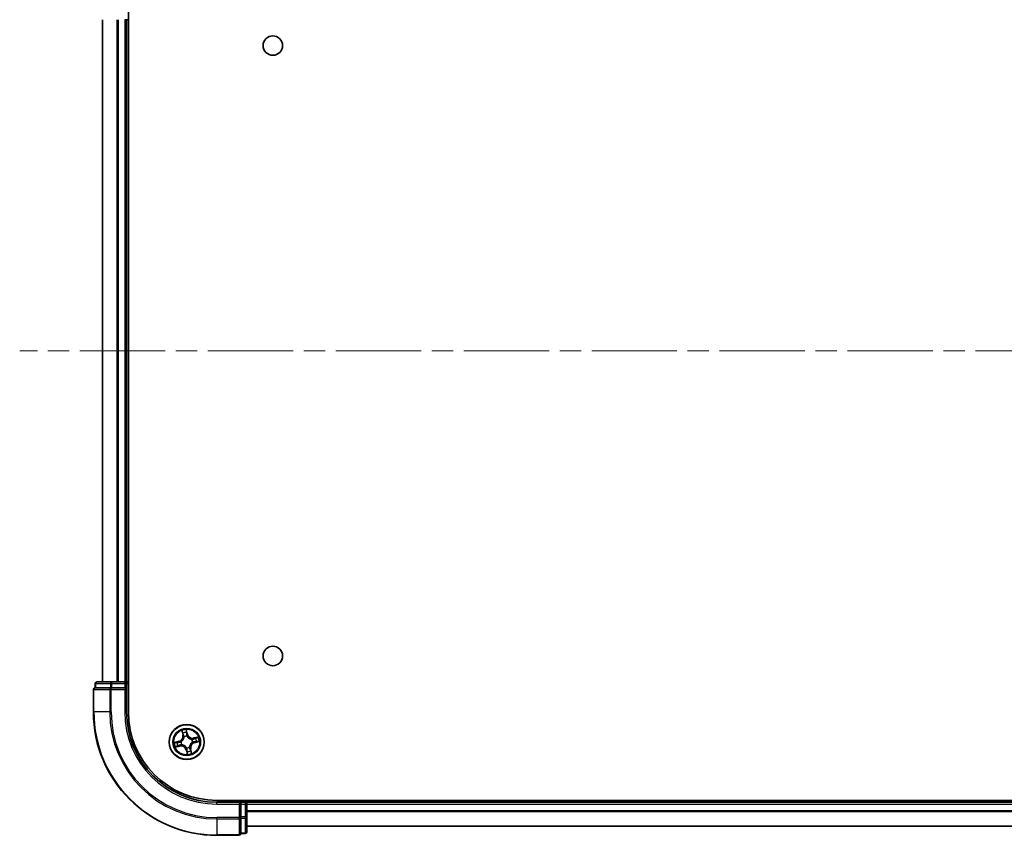
# Model space of a CAD drawing. Units: millimetres. Extents: x 36 to 8894, y 20 to 1565.
# Drawn here: x 1703 to 1867, y 227 to 362 of the extents above; entities that cross this region are included whole.
import ezdxf

# ---------------------------------------------------------------- set-up
doc = ezdxf.new("R2010")
doc.units = ezdxf.units.MM
doc.header["$LTSCALE"] = 2.5
doc.linetypes.add('CHAIN', pattern=[0.3543, 0.2362, -0.0295, 0.0591, -0.0295])
for name, color, linetype, lineweight in [('Centerline (ISO)', 131, 'Continuous', 18), ('Visible (ISO)', 7, 'Continuous', 35), ('Visible Narrow (ISO)', 7, 'Continuous', 25)]:
    doc.layers.add(name, color=color, linetype=linetype, lineweight=lineweight)

msp = doc.modelspace()

# ---------------------------------------------------------------- linework, layer by layer
at = {"layer": 'Centerline (ISO)', "linetype": 'CHAIN', "ltscale": 23.990969}
msp.add_line((2088.592, 307.3977), (1703.1615, 307.3977), dxfattribs=at)
at = {"layer": 'Visible (ISO)'}
for p, q in [((1721.2115, 247.3977), (1721.2115, 367.3977)), ((1716.9115, 362.3977), (1716.9115, 252.3977)), ((1720.6115, 362.3977), (1720.9115, 362.3977)), ((1720.9115, 362.3977), (1721.2115, 362.3977)), ((1720.9115, 252.3977), (1720.9115, 362.3977)), ((1715.7115, 252.0977), (1715.7115, 251.3977)), ((1718.4893, 252.3977), (1716.0115, 252.3977)), ((1720.6115, 252.3977), (1718.4893, 252.3977)), ((1720.9115, 252.3977), (1720.6115, 252.3977)), ((1721.2115, 252.3977), (1720.9115, 252.3977)), ((1720.9115, 251.3977), (1720.9115, 252.0977)), ((1715.4115, 251.0977), (1715.4115, 247.3977)), ((1715.7828, 251.3977), (1715.7115, 251.3977)), ((1715.7828, 251.3977), (1718.2606, 251.3977)), ((1718.3504, 251.3977), (1718.2606, 251.3977)), ((1718.4893, 251.3977), (1718.3504, 251.3977)), ((1718.4893, 251.3977), (1720.6115, 251.3977)), ((1720.6115, 251.0977), (1720.9115, 251.3977)), ((1720.9115, 251.3977), (1720.6115, 251.3977)), ((1720.9115, 247.3977), (1720.9115, 251.3977)), ((2055.9115, 232.6977), (1735.9115, 232.6977)), ((1739.9115, 232.3977), (1735.9115, 232.3977)), ((1739.9115, 232.3977), (1739.6115, 232.0977)), ((1740.6115, 232.3977), (1739.9115, 232.3977)), ((1739.9115, 232.0977), (1739.9115, 232.3977)), ((1740.9115, 232.3977), (1740.9115, 232.6977)), ((1740.9115, 232.0977), (1740.9115, 232.3977)), ((2050.9115, 232.3977), (1740.9115, 232.3977)), ((1739.9115, 232.0977), (1739.9115, 229.9754)), ((1740.9115, 229.9754), (1740.9115, 232.0977)), ((1739.9115, 229.8366), (1739.9115, 229.9754)), ((1739.9115, 229.7467), (1739.9115, 229.8366)), ((1739.9115, 229.7467), (1739.9115, 227.2689)), ((1740.9115, 227.4977), (1740.9115, 229.9754)), ((1740.9115, 228.3977), (2050.9115, 228.3977)), ((1735.9115, 226.8977), (1739.6115, 226.8977)), ((1739.9115, 227.1977), (1739.9115, 227.2689)), ((1739.9115, 227.1977), (1740.6115, 227.1977))]:
    msp.add_line(p, q, dxfattribs=at)
for centre, radius in [((1745.2115, 358.0977), 1.621), ((1745.2115, 256.6977), 1.621), ((1730.9115, 242.3977), 2.9)]:
    msp.add_circle(centre, radius, dxfattribs=at)
for centre, radius, start, end in [((1716.0115, 252.0977), 0.3, 90, 180), ((1720.6115, 252.0977), 0.3, 0, 90), ((1715.7115, 251.0977), 0.3, 90, 180), ((1735.9115, 247.3977), 20.5, 180, 270), ((1735.9115, 247.3977), 15, 180, 270), ((1735.9115, 247.3977), 14.7, 180, 270), ((1740.6115, 232.0977), 0.3, 0, 90), ((1740.6115, 227.4977), 0.3, 270, 0), ((1739.6115, 227.1977), 0.3, 270, 0)]:
    msp.add_arc(centre, radius, start, end, dxfattribs=at)
at = {"layer": 'Visible Narrow (ISO)'}
for p, q in [((1716.9811, 252.3977), (1716.9811, 362.3977)), ((1719.3216, 362.3977), (1719.3216, 252.3977)), ((1719.552, 252.3977), (1719.552, 362.3977)), ((1720.6115, 362.3977), (1720.6115, 252.3977)), ((1715.7828, 252.0977), (1715.7115, 252.0977)), ((1715.7828, 252.0977), (1718.2606, 252.0977)), ((1715.7828, 251.3977), (1715.7828, 252.0977)), ((1718.4893, 252.0977), (1718.2606, 252.0977)), ((1718.2606, 252.0977), (1718.2606, 251.3977)), ((1718.4893, 252.0977), (1718.4893, 252.3977)), ((1718.4893, 252.0977), (1720.6115, 252.0977)), ((1718.4893, 251.3977), (1718.4893, 252.0977)), ((1720.6115, 252.0977), (1720.6115, 252.3977)), ((1720.6115, 252.0977), (1720.9115, 252.0977)), ((1720.6115, 252.0977), (1720.6115, 251.3977)), ((1720.9115, 252.0977), (1721.2115, 252.0977)), ((1715.4828, 251.0977), (1715.4115, 251.0977)), ((1715.4828, 251.0977), (1718.1217, 251.0977)), ((1715.4828, 247.3977), (1715.4828, 251.0977)), ((1718.3504, 251.0977), (1718.1217, 251.0977)), ((1718.1217, 251.0977), (1718.1217, 247.3977)), ((1718.3504, 251.0977), (1718.3504, 251.3977)), ((1718.3504, 251.0977), (1720.6115, 251.0977)), ((1718.3504, 247.3977), (1718.3504, 251.0977)), ((1720.6115, 251.0977), (1720.6115, 247.3977)), ((1715.4828, 247.3977), (1715.4115, 247.3977)), ((1718.1217, 247.3977), (1715.4828, 247.3977)), ((1718.1217, 247.3977), (1718.3504, 247.3977)), ((1720.6115, 247.3977), (1720.9115, 247.3977)), ((1730.0818, 244.2832), (1730.2416, 243.5202)), ((1730.2904, 243.5304), (1730.1899, 244.0101)), ((1731.0295, 243.6995), (1730.8432, 244.4566)), ((1730.8641, 244.1636), (1730.9812, 243.6876)), ((1729.6097, 242.5157), (1728.8526, 242.3294)), ((1729.1456, 242.3502), (1729.6216, 242.4673)), ((1729.6216, 242.4673), (1729.6097, 242.5157)), ((1729.6216, 242.4673), (1729.6389, 242.3968)), ((1729.9433, 242.4301), (1729.9646, 242.4294)), ((1730.2904, 243.5304), (1730.2416, 243.5202)), ((1730.2904, 243.5304), (1730.3615, 243.5452)), ((1730.4731, 243.2376), (1730.4632, 243.2565)), ((1730.9812, 243.6876), (1730.9106, 243.6703)), ((1730.9439, 243.3659), (1730.9432, 243.3446)), ((1730.9812, 243.6876), (1731.0295, 243.6995)), ((1731.7515, 242.8361), (1731.7703, 242.846)), ((1731.8798, 242.3653), (1731.8585, 242.366)), ((1732.7971, 243.2274), (1732.034, 243.0676)), ((1732.0442, 243.0188), (1732.034, 243.0676)), ((1732.0442, 243.0188), (1732.524, 243.1193)), ((1732.0442, 243.0188), (1732.0591, 242.9477)), ((1732.2015, 242.328), (1732.1841, 242.3986)), ((1732.6774, 242.4451), (1732.2015, 242.328)), ((1732.2015, 242.328), (1732.2134, 242.2796)), ((1732.2134, 242.2796), (1732.9705, 242.466)), ((1729.0259, 241.568), (1729.789, 241.7277)), ((1729.7788, 241.7765), (1729.2991, 241.676)), ((1729.7788, 241.7765), (1729.764, 241.8476)), ((1729.7788, 241.7765), (1729.789, 241.7277)), ((1730.0716, 241.9592), (1730.0527, 241.9493)), ((1730.8419, 241.1077), (1730.7935, 241.0958)), ((1730.7935, 241.0958), (1730.9798, 240.3387)), ((1730.8419, 241.1077), (1730.9124, 241.125)), ((1730.959, 240.6318), (1730.8419, 241.1077)), ((1730.8791, 241.4294), (1730.8798, 241.4507)), ((1731.35, 241.5577), (1731.3599, 241.5388)), ((1731.5327, 241.265), (1731.4616, 241.2501)), ((1731.5327, 241.265), (1731.5815, 241.2752)), ((1731.5327, 241.265), (1731.6332, 240.7852)), ((1731.7412, 240.5121), (1731.5815, 241.2752)), ((1735.9115, 232.0977), (1735.9115, 232.3977)), ((1740.6115, 232.6977), (1740.6115, 232.3977)), ((1740.6115, 232.3977), (1740.6115, 232.0977)), ((1735.9115, 232.0977), (1739.6115, 232.0977)), ((1739.6115, 232.0977), (1739.6115, 229.8366)), ((1739.9115, 232.0977), (1740.6115, 232.0977)), ((1740.6115, 232.0977), (1740.6115, 229.9754)), ((1740.9115, 232.0977), (1740.6115, 232.0977)), ((1740.9115, 232.0977), (2050.9115, 232.0977)), ((2050.9115, 230.9913), (1740.9115, 230.9913)), ((1740.9115, 230.8377), (2050.9115, 230.8377)), ((1739.6115, 229.8366), (1735.9115, 229.8366)), ((1735.9115, 229.6078), (1735.9115, 229.8366)), ((1735.9115, 229.6078), (1739.6115, 229.6078)), ((1735.9115, 229.6078), (1735.9115, 226.9689)), ((1739.9115, 229.8366), (1739.6115, 229.8366)), ((1739.6115, 229.6078), (1739.6115, 229.8366)), ((1739.6115, 229.6078), (1739.6115, 226.9689)), ((1740.6115, 229.9754), (1739.9115, 229.9754)), ((1739.9115, 229.7467), (1740.6115, 229.7467)), ((1740.9115, 229.9754), (1740.6115, 229.9754)), ((1740.6115, 229.7467), (1740.6115, 229.9754)), ((1740.6115, 229.7467), (1740.6115, 227.2689)), ((2050.9115, 228.444), (1740.9115, 228.444)), ((1739.6115, 226.9689), (1735.9115, 226.9689)), ((1735.9115, 226.9689), (1735.9115, 226.8977)), ((1739.6115, 226.8977), (1739.6115, 226.9689)), ((1740.6115, 227.2689), (1739.9115, 227.2689)), ((1740.6115, 227.1977), (1740.6115, 227.2689))]:
    msp.add_line(p, q, dxfattribs=at)
for radius in [2.8677, 2.3092, 2.1415]:
    msp.add_circle((1730.9115, 242.3977), radius, dxfattribs=at)
for centre, radius, start, end in [((1735.9115, 247.3977), 20.4288, 180, 270), ((1735.9115, 247.3977), 17.7899, 180, 270), ((1735.9115, 247.3977), 17.5611, 180, 270), ((1735.9115, 247.3977), 15.3, 180, 270), ((1730.9115, 242.3977), 2.0601, 91.899751, 113.750588), ((1730.9115, 242.3977), 1.6122, 92.517649, 113.13269), ((1730.9115, 242.3977), 2.0601, 181.899751, 203.750588), ((1730.9115, 242.3977), 1.6122, 182.517649, 203.13269), ((1729.4055, 243.3451), 0.8542, 283.82517, 11.82517), ((1729.4055, 243.3451), 0.904, 283.82517, 11.82517), ((1730.9115, 242.3977), 0.9688, 178.083214, 207.567126), ((1730.9115, 242.3977), 0.9475, 178.083214, 207.567126), ((1730.9115, 242.3977), 0.9688, 88.083214, 117.567126), ((1730.9115, 242.3977), 0.9475, 88.083214, 117.567126), ((1731.859, 243.9036), 0.904, 193.82517, 281.82517), ((1731.859, 243.9036), 0.8542, 193.82517, 281.82517), ((1732.4175, 241.4502), 0.904, 103.82517, 191.82517), ((1732.4175, 241.4502), 0.8542, 103.82517, 191.82517), ((1730.9115, 242.3977), 0.9475, 358.083214, 27.567126), ((1730.9115, 242.3977), 0.9688, 358.083214, 27.567126), ((1730.9115, 242.3977), 1.6122, 2.517649, 23.13269), ((1730.9115, 242.3977), 2.0601, 1.899751, 23.750588), ((1729.9641, 240.8917), 0.904, 13.82517, 101.82517), ((1729.9641, 240.8917), 0.8542, 13.82517, 101.82517), ((1730.9115, 242.3977), 0.9688, 268.083214, 297.567126), ((1730.9115, 242.3977), 0.9475, 268.083214, 297.567126), ((1730.9115, 242.3977), 2.0601, 271.899751, 293.750588), ((1730.9115, 242.3977), 1.6122, 272.517649, 293.13269)]:
    msp.add_arc(centre, radius, start, end, dxfattribs=at)
for centre, major_axis, ratio, start_param, end_param in [((1716.0115, 252.0977), (0, 0.3), 0.76250914, 0, 1.57079633), ((1718.4893, 252.0977), (0, 0.3), 0.76250914, 0, 1.57079633), ((1715.7115, 251.0977), (0, 0.3), 0.76250914, 0, 1.57079633), ((1718.3504, 251.0977), (0, 0.3), 0.76250914, 0, 1.57079633), ((1730.2387, 244.0203), (-0.0483, -0.013), 0.54850665, 4.7835784, 6.17876057), ((1730.2958, 243.839), (-0.0464, -0.0187), 0.89574018, 4.73044269, 6.08586581), ((1730.8157, 244.1517), (0.0492, 0.0091), 0.54850665, 0.10442473, 1.4996069), ((1730.8427, 243.9635), (0.0499, 0.0032), 0.89574018, 0.19731949, 1.55274262), ((1730.8623, 243.6584), (0.0499, 0.0032), 0.89572054, 0.1973017, 1.54834765), ((1729.1575, 242.3018), (-0.0091, 0.0492), 0.54850665, 0.10442473, 1.4996069), ((1729.3457, 242.3288), (-0.0032, 0.0499), 0.89574018, 0.19731949, 1.55274262), ((1729.6508, 242.3484), (-0.0032, 0.0499), 0.89572054, 0.1973017, 1.54834765), ((1729.988, 242.4286), (-0.0197, 0.0459), 0.87684641, 0.18229136, 1.17990219), ((1729.988, 242.4286), (-0.0251, 0.0432), 0.41070123, 0.09573579, 1.31868747), ((1730.4102, 243.5555), (-0.0464, -0.0187), 0.89572054, 4.73483766, 6.08588361), ((1730.4839, 243.2168), (-0.05, -0.0021), 0.87684642, 5.10328313, 6.10089396), ((1730.4839, 243.2168), (-0.0498, 0.0039), 0.41070123, 4.96449783, 6.18744952), ((1730.9424, 243.3212), (0.0432, 0.0251), 0.41070123, 0.09573579, 1.31868747), ((1730.9424, 243.3212), (0.0459, 0.0197), 0.87684641, 0.18229136, 1.17990219), ((1731.7306, 242.8253), (-0.0021, 0.05), 0.87684642, 5.10328313, 6.10089396), ((1731.7306, 242.8253), (0.0039, 0.0498), 0.41070123, 4.96449783, 6.18744952), ((1731.835, 242.3668), (0.0251, -0.0432), 0.41070123, 0.09573579, 1.31868747), ((1731.835, 242.3668), (0.0197, -0.0459), 0.87684641, 0.18229136, 1.17990219), ((1732.0693, 242.899), (-0.0187, 0.0464), 0.89572054, 4.73483766, 6.08588361), ((1732.1722, 242.4469), (0.0032, -0.0499), 0.89572054, 0.1973017, 1.54834765), ((1732.3529, 243.0134), (-0.0187, 0.0464), 0.89574018, 4.73044269, 6.08586581), ((1732.4774, 242.4665), (0.0032, -0.0499), 0.89574018, 0.19731949, 1.55274262), ((1732.5342, 243.0705), (-0.013, 0.0483), 0.54850665, 4.7835784, 6.17876057), ((1732.6655, 242.4935), (0.0091, -0.0492), 0.54850665, 0.10442473, 1.4996069), ((1729.2889, 241.7248), (0.013, -0.0483), 0.54850665, 4.7835784, 6.17876057), ((1729.4702, 241.7819), (0.0187, -0.0464), 0.89574018, 4.73044269, 6.08586581), ((1729.7537, 241.8963), (0.0187, -0.0464), 0.89572054, 4.73483766, 6.08588361), ((1730.0924, 241.97), (0.0021, -0.05), 0.87684642, 5.10328313, 6.10089396), ((1730.0924, 241.97), (-0.0039, -0.0498), 0.41070123, 4.96449783, 6.18744952), ((1730.8806, 241.4742), (-0.0432, -0.0251), 0.41070123, 0.09573579, 1.31868747), ((1730.8806, 241.4742), (-0.0459, -0.0197), 0.87684641, 0.18229136, 1.17990219), ((1730.9608, 241.1369), (-0.0499, -0.0032), 0.89572054, 0.1973017, 1.54834765), ((1730.9804, 240.8318), (-0.0499, -0.0032), 0.89574018, 0.19731949, 1.55274262), ((1731.0074, 240.6437), (-0.0492, -0.0091), 0.54850665, 0.10442473, 1.4996069), ((1731.3392, 241.5786), (0.0498, -0.0039), 0.41070123, 4.96449783, 6.18744952), ((1731.3392, 241.5786), (0.05, 0.0021), 0.87684642, 5.10328313, 6.10089396), ((1731.4129, 241.2399), (0.0464, 0.0187), 0.89572054, 4.73483766, 6.08588361), ((1731.5273, 240.9563), (0.0464, 0.0187), 0.89574018, 4.73044269, 6.08586581), ((1731.5844, 240.775), (0.0483, 0.013), 0.54850665, 4.7835784, 6.17876057), ((1739.6115, 229.8366), (0.3, 0), 0.76250914, 4.71238898, 6.28318531), ((1740.6115, 229.9754), (0.3, 0), 0.76250914, 4.71238898, 6.28318531), ((1740.6115, 227.4977), (0.3, 0), 0.76250914, 4.71238898, 6.28318531), ((1739.6115, 227.1977), (0.3, 0), 0.76250914, 4.71238898, 6.28318531)]:
    msp.add_ellipse(centre, major_axis=major_axis, ratio=ratio, start_param=start_param, end_param=end_param, dxfattribs=at)
for points, knots in [([(1730.2281, 244.0458), (1730.2244, 244.0604), (1730.2189, 244.075), (1730.2015, 244.1131), (1730.1879, 244.1362), (1730.1594, 244.1797), (1730.1449, 244.2), (1730.1141, 244.2414), (1730.0979, 244.2624), (1730.0818, 244.2832)], [0, 0, 0, 0, 0.0059340385, 0.0059340385, 0.0154285, 0.0154285, 0.0237449879, 0.0237449879, 0.0323943032, 0.0323943032, 0.0323943032, 0.0323943032]), ([(1730.0818, 244.2832), (1730.0931, 244.2588), (1730.1044, 244.2342), (1730.126, 244.1859), (1730.1364, 244.1622), (1730.157, 244.112), (1730.1672, 244.0854), (1730.1813, 244.0425), (1730.1861, 244.0262), (1730.1899, 244.0101)], [-0.0323943032, -0.0323943032, -0.0323943032, -0.0323943032, -0.0237449879, -0.0237449879, -0.0154285, -0.0154285, -0.0059340385, -0.0059340385, 0, 0, 0, 0]), ([(1730.1899, 244.0101), (1730.2004, 243.9711), (1730.2107, 243.9357), (1730.23, 243.8745), (1730.239, 243.8487), (1730.247, 243.8288)], [0, 0, 0, 0, 0.014491423, 0.014491423, 0.0289828459, 0.0289828459, 0.0289828459, 0.0289828459]), ([(1730.2782, 243.8802), (1730.2709, 243.8983), (1730.2629, 243.9218), (1730.2461, 243.9777), (1730.2372, 244.0101), (1730.2281, 244.0458)], [-0.0289828459, -0.0289828459, -0.0289828459, -0.0289828459, -0.014491423, -0.014491423, 0, 0, 0, 0]), ([(1730.247, 243.8288), (1730.2661, 243.7816), (1730.2852, 243.7343), (1730.3233, 243.6398), (1730.3424, 243.5925), (1730.3615, 243.5452)], [0, 0, 0, 0, 0.0343899271, 0.0343899271, 0.0687798542, 0.0687798542, 0.0687798542, 0.0687798542]), ([(1730.3924, 243.5966), (1730.3734, 243.6438), (1730.3543, 243.6911), (1730.3163, 243.7857), (1730.2972, 243.8329), (1730.2782, 243.8802)], [-0.0687798542, -0.0687798542, -0.0687798542, -0.0687798542, -0.0343899271, -0.0343899271, 0, 0, 0, 0]), ([(1730.8432, 244.4566), (1730.8366, 244.4252), (1730.8298, 244.3935), (1730.8167, 244.3222), (1730.8109, 244.2832), (1730.8089, 244.2227), (1730.81, 244.2001), (1730.8142, 244.1792)], [-0.0003383294, -0.0003383294, -0.0003383294, -0.0003383294, 0.0102009359, 0.0102009359, 0.0236501899, 0.0236501899, 0.0320559737, 0.0320559737, 0.0320559737, 0.0320559737]), ([(1730.8142, 244.1792), (1730.8214, 244.1434), (1730.8274, 244.1105), (1730.8364, 244.0527), (1730.8394, 244.0279), (1730.8407, 244.0083)], [-0.0289828459, -0.0289828459, -0.0289828459, -0.0289828459, -0.0145850634, -0.0145850634, 0, 0, 0, 0]), ([(1730.8407, 244.0083), (1730.844, 243.9574), (1730.8473, 243.9066), (1730.8539, 243.8048), (1730.8572, 243.754), (1730.8605, 243.7031)], [-0.0687798542, -0.0687798542, -0.0687798542, -0.0687798542, -0.0343899271, -0.0343899271, 0, 0, 0, 0]), ([(1730.8641, 244.1636), (1730.8591, 244.1864), (1730.8556, 244.2107), (1730.8487, 244.2752), (1730.8467, 244.3161), (1730.8443, 244.3907), (1730.8438, 244.4238), (1730.8432, 244.4566)], [-0.0320559737, -0.0320559737, -0.0320559737, -0.0320559737, -0.0236501899, -0.0236501899, -0.0102009359, -0.0102009359, 0.0003383294, 0.0003383294, 0.0003383294, 0.0003383294]), ([(1730.8605, 243.7031), (1730.8653, 243.6305), (1730.8777, 243.5583), (1730.9111, 243.4462), (1730.9257, 243.4062), (1730.9439, 243.3659)], [-0.0982412545, -0.0982412545, -0.0982412545, -0.0982412545, -0.0491206273, -0.0491206273, -0.0217758941, -0.0217758941, -0.0217758941, -0.0217758941]), ([(1730.8911, 243.9754), (1730.8897, 243.997), (1730.8866, 244.0243), (1730.8775, 244.0879), (1730.8714, 244.1241), (1730.8641, 244.1636)], [0, 0, 0, 0, 0.0145850634, 0.0145850634, 0.0289828459, 0.0289828459, 0.0289828459, 0.0289828459]), ([(1730.9106, 243.6703), (1730.9074, 243.7211), (1730.9041, 243.772), (1730.8976, 243.8737), (1730.8943, 243.9246), (1730.8911, 243.9754)], [0, 0, 0, 0, 0.0343899271, 0.0343899271, 0.0687798542, 0.0687798542, 0.0687798542, 0.0687798542]), ([(1729.1456, 242.3502), (1729.1228, 242.3452), (1729.0985, 242.3417), (1729.034, 242.3349), (1728.993, 242.3328), (1728.9185, 242.3305), (1728.8854, 242.3299), (1728.8526, 242.3294)], [-0.0320559737, -0.0320559737, -0.0320559737, -0.0320559737, -0.0236501899, -0.0236501899, -0.0102009359, -0.0102009359, 0.0003383294, 0.0003383294, 0.0003383294, 0.0003383294]), ([(1728.8526, 242.3294), (1728.884, 242.3227), (1728.9157, 242.3159), (1728.987, 242.3028), (1729.026, 242.297), (1729.0865, 242.295), (1729.1091, 242.2961), (1729.13, 242.3003)], [-0.0003383294, -0.0003383294, -0.0003383294, -0.0003383294, 0.0102009359, 0.0102009359, 0.0236501899, 0.0236501899, 0.0320559737, 0.0320559737, 0.0320559737, 0.0320559737]), ([(1729.13, 242.3003), (1729.1658, 242.3075), (1729.1987, 242.3135), (1729.2565, 242.3225), (1729.2813, 242.3255), (1729.3009, 242.3268)], [-0.0289828459, -0.0289828459, -0.0289828459, -0.0289828459, -0.0145850634, -0.0145850634, 0, 0, 0, 0]), ([(1729.3338, 242.3772), (1729.3122, 242.3758), (1729.2849, 242.3727), (1729.2213, 242.3636), (1729.1851, 242.3575), (1729.1456, 242.3502)], [0, 0, 0, 0, 0.0145850634, 0.0145850634, 0.0289828459, 0.0289828459, 0.0289828459, 0.0289828459]), ([(1729.3009, 242.3268), (1729.3518, 242.3301), (1729.4026, 242.3334), (1729.5044, 242.34), (1729.5552, 242.3433), (1729.6061, 242.3466)], [-0.0687798542, -0.0687798542, -0.0687798542, -0.0687798542, -0.0343899271, -0.0343899271, 0, 0, 0, 0]), ([(1729.6389, 242.3968), (1729.5881, 242.3935), (1729.5372, 242.3902), (1729.4355, 242.3837), (1729.3846, 242.3804), (1729.3338, 242.3772)], [0, 0, 0, 0, 0.0343899271, 0.0343899271, 0.0687798542, 0.0687798542, 0.0687798542, 0.0687798542]), ([(1729.6061, 242.3466), (1729.6787, 242.3514), (1729.7509, 242.3639), (1729.863, 242.3972), (1729.903, 242.4119), (1729.9433, 242.4301)], [-0.0982412545, -0.0982412545, -0.0982412545, -0.0982412545, -0.0491206273, -0.0491206273, -0.0217758941, -0.0217758941, -0.0217758941, -0.0217758941]), ([(1729.9613, 242.4706), (1729.9227, 242.4544), (1729.8844, 242.4413), (1729.7772, 242.4116), (1729.7082, 242.4006), (1729.6389, 242.3968)], [0.0217758941, 0.0217758941, 0.0217758941, 0.0217758941, 0.0491206273, 0.0491206273, 0.0982412545, 0.0982412545, 0.0982412545, 0.0982412545]), ([(1730.4345, 243.2227), (1730.4332, 243.2069), (1730.4316, 243.191), (1730.4195, 243.0947), (1730.3992, 243.0132), (1730.3465, 242.8833), (1730.3215, 242.834), (1730.2921, 242.7873), (1730.2628, 242.7407), (1730.2292, 242.6967), (1730.1349, 242.593), (1730.0702, 242.5395), (1729.9886, 242.4868), (1729.975, 242.4785), (1729.9613, 242.4706)], [0.073818549, 0.073818549, 0.073818549, 0.073818549, 0.079279611, 0.079279611, 0.107010485, 0.107010485, 0.124342281, 0.124342281, 0.124342281, 0.141674077, 0.141674077, 0.16940495, 0.16940495, 0.174866013, 0.174866013, 0.174866013, 0.174866013]), ([(1729.9646, 242.4294), (1729.9789, 242.4379), (1729.9931, 242.4469), (1730.0787, 242.5038), (1730.1465, 242.562), (1730.2466, 242.6749), (1730.2826, 242.7227), (1730.3144, 242.7733), (1730.3462, 242.8239), (1730.3738, 242.877), (1730.4322, 243.0161), (1730.4553, 243.1025), (1730.4696, 243.2042), (1730.4715, 243.2209), (1730.4731, 243.2376)], [-0.174866013, -0.174866013, -0.174866013, -0.174866013, -0.16940495, -0.16940495, -0.141674077, -0.141674077, -0.124342281, -0.124342281, -0.124342281, -0.107010485, -0.107010485, -0.079279611, -0.079279611, -0.073818549, -0.073818549, -0.073818549, -0.073818549]), ([(1730.3615, 243.5452), (1730.388, 243.4811), (1730.4079, 243.4142), (1730.4276, 243.3047), (1730.4324, 243.2645), (1730.4345, 243.2227)], [0, 0, 0, 0, 0.0491206273, 0.0491206273, 0.0764653604, 0.0764653604, 0.0764653604, 0.0764653604]), ([(1730.4632, 243.2565), (1730.4622, 243.3007), (1730.4581, 243.3431), (1730.4396, 243.4586), (1730.4196, 243.529), (1730.3924, 243.5966)], [-0.0764653604, -0.0764653604, -0.0764653604, -0.0764653604, -0.0491206273, -0.0491206273, 0, 0, 0, 0]), ([(1730.9845, 243.3479), (1730.9682, 243.3864), (1730.9551, 243.4248), (1730.9255, 243.532), (1730.9145, 243.601), (1730.9106, 243.6703)], [0.0217758941, 0.0217758941, 0.0217758941, 0.0217758941, 0.0491206273, 0.0491206273, 0.0982412545, 0.0982412545, 0.0982412545, 0.0982412545]), ([(1730.9432, 243.3446), (1730.9518, 243.3303), (1730.9608, 243.316), (1731.0177, 243.2305), (1731.0759, 243.1627), (1731.1888, 243.0626), (1731.2366, 243.0266), (1731.2872, 242.9948), (1731.3378, 242.963), (1731.3909, 242.9354), (1731.53, 242.877), (1731.6164, 242.8539), (1731.7181, 242.8396), (1731.7348, 242.8377), (1731.7515, 242.8361)], [-0.174866013, -0.174866013, -0.174866013, -0.174866013, -0.16940495, -0.16940495, -0.141674077, -0.141674077, -0.124342281, -0.124342281, -0.124342281, -0.107010485, -0.107010485, -0.079279611, -0.079279611, -0.073818549, -0.073818549, -0.073818549, -0.073818549]), ([(1731.7365, 242.8747), (1731.7207, 242.876), (1731.7049, 242.8776), (1731.6086, 242.8897), (1731.5271, 242.91), (1731.3972, 242.9626), (1731.3479, 242.9877), (1731.3012, 243.0171), (1731.2545, 243.0464), (1731.2106, 243.08), (1731.1069, 243.1743), (1731.0533, 243.239), (1731.0007, 243.3206), (1730.9924, 243.3342), (1730.9845, 243.3479)], [0.073818549, 0.073818549, 0.073818549, 0.073818549, 0.079279611, 0.079279611, 0.107010485, 0.107010485, 0.124342281, 0.124342281, 0.124342281, 0.141674077, 0.141674077, 0.16940495, 0.16940495, 0.174866013, 0.174866013, 0.174866013, 0.174866013]), ([(1731.8585, 242.366), (1731.8441, 242.3574), (1731.8299, 242.3484), (1731.7444, 242.2915), (1731.6765, 242.2333), (1731.5764, 242.1204), (1731.5405, 242.0726), (1731.5087, 242.022), (1731.4768, 241.9714), (1731.4493, 241.9183), (1731.3908, 241.7792), (1731.3678, 241.6928), (1731.3535, 241.5911), (1731.3515, 241.5744), (1731.35, 241.5577)], [-0.174866013, -0.174866013, -0.174866013, -0.174866013, -0.16940495, -0.16940495, -0.141674077, -0.141674077, -0.124342281, -0.124342281, -0.124342281, -0.107010485, -0.107010485, -0.079279611, -0.079279611, -0.073818549, -0.073818549, -0.073818549, -0.073818549]), ([(1731.3886, 241.5727), (1731.3898, 241.5884), (1731.3914, 241.6043), (1731.4036, 241.7006), (1731.4239, 241.7821), (1731.4765, 241.912), (1731.5016, 241.9613), (1731.531, 242.008), (1731.5603, 242.0547), (1731.5939, 242.0986), (1731.6882, 242.2023), (1731.7529, 242.2558), (1731.8345, 242.3085), (1731.848, 242.3168), (1731.8617, 242.3247)], [0.073818549, 0.073818549, 0.073818549, 0.073818549, 0.079279611, 0.079279611, 0.107010485, 0.107010485, 0.124342281, 0.124342281, 0.124342281, 0.141674077, 0.141674077, 0.16940495, 0.16940495, 0.174866013, 0.174866013, 0.174866013, 0.174866013]), ([(1732.0591, 242.9477), (1731.995, 242.9212), (1731.9281, 242.9013), (1731.8186, 242.8816), (1731.7783, 242.8768), (1731.7365, 242.8747)], [0, 0, 0, 0, 0.0491206273, 0.0491206273, 0.0764653604, 0.0764653604, 0.0764653604, 0.0764653604]), ([(1731.7703, 242.846), (1731.8145, 242.847), (1731.857, 242.8511), (1731.9724, 242.8696), (1732.0429, 242.8896), (1732.1104, 242.9168)], [-0.0764653604, -0.0764653604, -0.0764653604, -0.0764653604, -0.0491206273, -0.0491206273, 0, 0, 0, 0]), ([(1731.8617, 242.3247), (1731.9003, 242.3409), (1731.9387, 242.3541), (1732.0459, 242.3837), (1732.1149, 242.3947), (1732.1841, 242.3986)], [0.0217758941, 0.0217758941, 0.0217758941, 0.0217758941, 0.0491206273, 0.0491206273, 0.0982412545, 0.0982412545, 0.0982412545, 0.0982412545]), ([(1732.217, 242.4487), (1732.1444, 242.4439), (1732.0722, 242.4314), (1731.9601, 242.3981), (1731.9201, 242.3835), (1731.8798, 242.3653)], [-0.0982412545, -0.0982412545, -0.0982412545, -0.0982412545, -0.0491206273, -0.0491206273, -0.0217758941, -0.0217758941, -0.0217758941, -0.0217758941]), ([(1732.3427, 243.0622), (1732.2954, 243.0431), (1732.2482, 243.024), (1732.1537, 242.9859), (1732.1064, 242.9668), (1732.0591, 242.9477)], [0, 0, 0, 0, 0.0343899271, 0.0343899271, 0.0687798542, 0.0687798542, 0.0687798542, 0.0687798542]), ([(1732.1104, 242.9168), (1732.1577, 242.9358), (1732.205, 242.9549), (1732.2995, 242.9929), (1732.3468, 243.012), (1732.3941, 243.031)], [-0.0687798542, -0.0687798542, -0.0687798542, -0.0687798542, -0.0343899271, -0.0343899271, 0, 0, 0, 0]), ([(1732.1841, 242.3986), (1732.235, 242.4018), (1732.2859, 242.4051), (1732.3876, 242.4116), (1732.4385, 242.4149), (1732.4893, 242.4181)], [0, 0, 0, 0, 0.0343899271, 0.0343899271, 0.0687798542, 0.0687798542, 0.0687798542, 0.0687798542]), ([(1732.5222, 242.4685), (1732.4713, 242.4652), (1732.4204, 242.4619), (1732.3187, 242.4553), (1732.2679, 242.452), (1732.217, 242.4487)], [-0.0687798542, -0.0687798542, -0.0687798542, -0.0687798542, -0.0343899271, -0.0343899271, 0, 0, 0, 0]), ([(1732.524, 243.1193), (1732.485, 243.1087), (1732.4495, 243.0985), (1732.3883, 243.0792), (1732.3626, 243.0702), (1732.3427, 243.0622)], [0, 0, 0, 0, 0.014491423, 0.014491423, 0.0289828459, 0.0289828459, 0.0289828459, 0.0289828459]), ([(1732.3941, 243.031), (1732.4122, 243.0383), (1732.4357, 243.0463), (1732.4916, 243.0631), (1732.524, 243.072), (1732.5597, 243.0811)], [-0.0289828459, -0.0289828459, -0.0289828459, -0.0289828459, -0.014491423, -0.014491423, 0, 0, 0, 0]), ([(1732.4893, 242.4181), (1732.5109, 242.4195), (1732.5382, 242.4226), (1732.6018, 242.4317), (1732.638, 242.4378), (1732.6774, 242.4451)], [0, 0, 0, 0, 0.0145850634, 0.0145850634, 0.0289828459, 0.0289828459, 0.0289828459, 0.0289828459]), ([(1732.6931, 242.495), (1732.6572, 242.4878), (1732.6244, 242.4818), (1732.5666, 242.4728), (1732.5418, 242.4698), (1732.5222, 242.4685)], [-0.0289828459, -0.0289828459, -0.0289828459, -0.0289828459, -0.0145850634, -0.0145850634, 0, 0, 0, 0]), ([(1732.7971, 243.2274), (1732.7727, 243.2161), (1732.7481, 243.2048), (1732.6998, 243.1832), (1732.6761, 243.1728), (1732.6259, 243.1522), (1732.5993, 243.142), (1732.5564, 243.1279), (1732.54, 243.1231), (1732.524, 243.1193)], [-0.0323943032, -0.0323943032, -0.0323943032, -0.0323943032, -0.0237449879, -0.0237449879, -0.0154285, -0.0154285, -0.0059340385, -0.0059340385, 0, 0, 0, 0]), ([(1732.5597, 243.0811), (1732.5743, 243.0848), (1732.5889, 243.0903), (1732.6269, 243.1077), (1732.6501, 243.1213), (1732.6935, 243.1498), (1732.7139, 243.1643), (1732.7552, 243.1951), (1732.7763, 243.2113), (1732.7971, 243.2274)], [0, 0, 0, 0, 0.0059340385, 0.0059340385, 0.0154285, 0.0154285, 0.0237449879, 0.0237449879, 0.0323943032, 0.0323943032, 0.0323943032, 0.0323943032]), ([(1732.6774, 242.4451), (1732.7003, 242.4501), (1732.7245, 242.4536), (1732.789, 242.4605), (1732.83, 242.4625), (1732.9046, 242.4649), (1732.9377, 242.4654), (1732.9705, 242.466)], [-0.0320559737, -0.0320559737, -0.0320559737, -0.0320559737, -0.0236501899, -0.0236501899, -0.0102009359, -0.0102009359, 0.0003383294, 0.0003383294, 0.0003383294, 0.0003383294]), ([(1732.9705, 242.466), (1732.9391, 242.4726), (1732.9073, 242.4794), (1732.8361, 242.4925), (1732.7971, 242.4983), (1732.7365, 242.5003), (1732.714, 242.4992), (1732.6931, 242.495)], [-0.0003383294, -0.0003383294, -0.0003383294, -0.0003383294, 0.0102009359, 0.0102009359, 0.0236501899, 0.0236501899, 0.0320559737, 0.0320559737, 0.0320559737, 0.0320559737]), ([(1729.2634, 241.7142), (1729.2488, 241.7105), (1729.2342, 241.705), (1729.1961, 241.6876), (1729.173, 241.674), (1729.1295, 241.6455), (1729.1092, 241.631), (1729.0678, 241.6003), (1729.0468, 241.584), (1729.0259, 241.568)], [0, 0, 0, 0, 0.0059340385, 0.0059340385, 0.0154285, 0.0154285, 0.0237449879, 0.0237449879, 0.0323943032, 0.0323943032, 0.0323943032, 0.0323943032]), ([(1729.0259, 241.568), (1729.0504, 241.5792), (1729.075, 241.5905), (1729.1233, 241.6122), (1729.147, 241.6225), (1729.1972, 241.6431), (1729.2238, 241.6533), (1729.2667, 241.6674), (1729.283, 241.6722), (1729.2991, 241.676)], [-0.0323943032, -0.0323943032, -0.0323943032, -0.0323943032, -0.0237449879, -0.0237449879, -0.0154285, -0.0154285, -0.0059340385, -0.0059340385, 0, 0, 0, 0]), ([(1729.429, 241.7643), (1729.4109, 241.757), (1729.3874, 241.7491), (1729.3315, 241.7322), (1729.2991, 241.7233), (1729.2634, 241.7142)], [-0.0289828459, -0.0289828459, -0.0289828459, -0.0289828459, -0.014491423, -0.014491423, 0, 0, 0, 0]), ([(1729.2991, 241.676), (1729.3381, 241.6866), (1729.3735, 241.6968), (1729.4347, 241.7161), (1729.4605, 241.7251), (1729.4804, 241.7331)], [0, 0, 0, 0, 0.014491423, 0.014491423, 0.0289828459, 0.0289828459, 0.0289828459, 0.0289828459]), ([(1729.7126, 241.8785), (1729.6654, 241.8595), (1729.6181, 241.8405), (1729.5235, 241.8024), (1729.4763, 241.7833), (1729.429, 241.7643)], [-0.0687798542, -0.0687798542, -0.0687798542, -0.0687798542, -0.0343899271, -0.0343899271, 0, 0, 0, 0]), ([(1729.4804, 241.7331), (1729.5276, 241.7522), (1729.5749, 241.7713), (1729.6694, 241.8094), (1729.7167, 241.8285), (1729.764, 241.8476)], [0, 0, 0, 0, 0.0343899271, 0.0343899271, 0.0687798542, 0.0687798542, 0.0687798542, 0.0687798542]), ([(1730.0527, 241.9493), (1730.0085, 241.9483), (1729.9661, 241.9442), (1729.8506, 241.9257), (1729.7802, 241.9057), (1729.7126, 241.8785)], [-0.0764653604, -0.0764653604, -0.0764653604, -0.0764653604, -0.0491206273, -0.0491206273, 0, 0, 0, 0]), ([(1729.764, 241.8476), (1729.8281, 241.8741), (1729.895, 241.894), (1730.0045, 241.9137), (1730.0447, 241.9185), (1730.0865, 241.9206)], [0, 0, 0, 0, 0.0491206273, 0.0491206273, 0.0764653604, 0.0764653604, 0.0764653604, 0.0764653604]), ([(1730.8798, 241.4507), (1730.8713, 241.4651), (1730.8623, 241.4793), (1730.8054, 241.5648), (1730.7472, 241.6327), (1730.6343, 241.7328), (1730.5865, 241.7687), (1730.5359, 241.8005), (1730.4853, 241.8324), (1730.4322, 241.8599), (1730.2931, 241.9184), (1730.2067, 241.9414), (1730.105, 241.9557), (1730.0883, 241.9577), (1730.0716, 241.9592)], [-0.174866013, -0.174866013, -0.174866013, -0.174866013, -0.16940495, -0.16940495, -0.141674077, -0.141674077, -0.124342281, -0.124342281, -0.124342281, -0.107010485, -0.107010485, -0.079279611, -0.079279611, -0.073818549, -0.073818549, -0.073818549, -0.073818549]), ([(1730.0865, 241.9206), (1730.1023, 241.9194), (1730.1182, 241.9178), (1730.2145, 241.9056), (1730.296, 241.8853), (1730.4259, 241.8327), (1730.4752, 241.8076), (1730.5218, 241.7782), (1730.5685, 241.7489), (1730.6124, 241.7153), (1730.7162, 241.621), (1730.7697, 241.5563), (1730.8224, 241.4747), (1730.8307, 241.4611), (1730.8386, 241.4474)], [0.073818549, 0.073818549, 0.073818549, 0.073818549, 0.079279611, 0.079279611, 0.107010485, 0.107010485, 0.124342281, 0.124342281, 0.124342281, 0.141674077, 0.141674077, 0.16940495, 0.16940495, 0.174866013, 0.174866013, 0.174866013, 0.174866013]), ([(1730.8386, 241.4474), (1730.8548, 241.4089), (1730.8679, 241.3705), (1730.8976, 241.2633), (1730.9086, 241.1943), (1730.9124, 241.125)], [0.0217758941, 0.0217758941, 0.0217758941, 0.0217758941, 0.0491206273, 0.0491206273, 0.0982412545, 0.0982412545, 0.0982412545, 0.0982412545]), ([(1730.9625, 241.0922), (1730.9578, 241.1648), (1730.9453, 241.237), (1730.912, 241.3491), (1730.8973, 241.3891), (1730.8791, 241.4294)], [-0.0982412545, -0.0982412545, -0.0982412545, -0.0982412545, -0.0491206273, -0.0491206273, -0.0217758941, -0.0217758941, -0.0217758941, -0.0217758941]), ([(1730.9124, 241.125), (1730.9157, 241.0742), (1730.919, 241.0233), (1730.9255, 240.9216), (1730.9288, 240.8707), (1730.932, 240.8199)], [0, 0, 0, 0, 0.0343899271, 0.0343899271, 0.0687798542, 0.0687798542, 0.0687798542, 0.0687798542]), ([(1730.932, 240.8199), (1730.9334, 240.7983), (1730.9365, 240.771), (1730.9456, 240.7074), (1730.9517, 240.6712), (1730.959, 240.6318)], [0, 0, 0, 0, 0.0145850634, 0.0145850634, 0.0289828459, 0.0289828459, 0.0289828459, 0.0289828459]), ([(1730.959, 240.6318), (1730.964, 240.6089), (1730.9675, 240.5847), (1730.9743, 240.5202), (1730.9764, 240.4792), (1730.9787, 240.4046), (1730.9793, 240.3715), (1730.9798, 240.3387)], [-0.0320559737, -0.0320559737, -0.0320559737, -0.0320559737, -0.0236501899, -0.0236501899, -0.0102009359, -0.0102009359, 0.0003383294, 0.0003383294, 0.0003383294, 0.0003383294]), ([(1730.9824, 240.787), (1730.9791, 240.8379), (1730.9758, 240.8888), (1730.9692, 240.9905), (1730.9659, 241.0413), (1730.9625, 241.0922)], [-0.0687798542, -0.0687798542, -0.0687798542, -0.0687798542, -0.0343899271, -0.0343899271, 0, 0, 0, 0]), ([(1730.9798, 240.3387), (1730.9865, 240.3701), (1730.9932, 240.4018), (1731.0064, 240.4731), (1731.0122, 240.5121), (1731.0142, 240.5727), (1731.0131, 240.5952), (1731.0089, 240.6161)], [-0.0003383294, -0.0003383294, -0.0003383294, -0.0003383294, 0.0102009359, 0.0102009359, 0.0236501899, 0.0236501899, 0.0320559737, 0.0320559737, 0.0320559737, 0.0320559737]), ([(1731.0089, 240.6161), (1731.0017, 240.6519), (1730.9957, 240.6848), (1730.9867, 240.7426), (1730.9837, 240.7674), (1730.9824, 240.787)], [-0.0289828459, -0.0289828459, -0.0289828459, -0.0289828459, -0.0145850634, -0.0145850634, 0, 0, 0, 0]), ([(1731.3599, 241.5388), (1731.3609, 241.4947), (1731.365, 241.4522), (1731.3835, 241.3368), (1731.4035, 241.2663), (1731.4307, 241.1988)], [-0.0764653604, -0.0764653604, -0.0764653604, -0.0764653604, -0.0491206273, -0.0491206273, 0, 0, 0, 0]), ([(1731.4616, 241.2501), (1731.4351, 241.3142), (1731.4151, 241.3811), (1731.3955, 241.4906), (1731.3907, 241.5309), (1731.3886, 241.5727)], [0, 0, 0, 0, 0.0491206273, 0.0491206273, 0.0764653604, 0.0764653604, 0.0764653604, 0.0764653604]), ([(1731.4307, 241.1988), (1731.4497, 241.1515), (1731.4687, 241.1042), (1731.5068, 241.0097), (1731.5259, 240.9624), (1731.5449, 240.9151)], [-0.0687798542, -0.0687798542, -0.0687798542, -0.0687798542, -0.0343899271, -0.0343899271, 0, 0, 0, 0]), ([(1731.5761, 240.9665), (1731.557, 241.0138), (1731.5379, 241.061), (1731.4998, 241.1555), (1731.4807, 241.2028), (1731.4616, 241.2501)], [0, 0, 0, 0, 0.0343899271, 0.0343899271, 0.0687798542, 0.0687798542, 0.0687798542, 0.0687798542]), ([(1731.5449, 240.9151), (1731.5522, 240.897), (1731.5601, 240.8735), (1731.577, 240.8176), (1731.5859, 240.7852), (1731.595, 240.7495)], [-0.0289828459, -0.0289828459, -0.0289828459, -0.0289828459, -0.014491423, -0.014491423, 0, 0, 0, 0]), ([(1731.6332, 240.7852), (1731.6226, 240.8242), (1731.6124, 240.8597), (1731.5931, 240.9209), (1731.5841, 240.9466), (1731.5761, 240.9665)], [0, 0, 0, 0, 0.014491423, 0.014491423, 0.0289828459, 0.0289828459, 0.0289828459, 0.0289828459]), ([(1731.595, 240.7495), (1731.5987, 240.7349), (1731.6042, 240.7203), (1731.6216, 240.6823), (1731.6352, 240.6591), (1731.6637, 240.6156), (1731.6782, 240.5953), (1731.7089, 240.554), (1731.7252, 240.5329), (1731.7412, 240.5121)], [0, 0, 0, 0, 0.0059340385, 0.0059340385, 0.0154285, 0.0154285, 0.0237449879, 0.0237449879, 0.0323943032, 0.0323943032, 0.0323943032, 0.0323943032]), ([(1731.7412, 240.5121), (1731.73, 240.5365), (1731.7187, 240.5611), (1731.697, 240.6094), (1731.6867, 240.6331), (1731.6661, 240.6833), (1731.6559, 240.7099), (1731.6418, 240.7528), (1731.637, 240.7692), (1731.6332, 240.7852)], [-0.0323943032, -0.0323943032, -0.0323943032, -0.0323943032, -0.0237449879, -0.0237449879, -0.0154285, -0.0154285, -0.0059340385, -0.0059340385, 0, 0, 0, 0])]:
    msp.add_open_spline(points, degree=3, knots=knots, dxfattribs=at)

doc.saveas('drawing.dxf')
